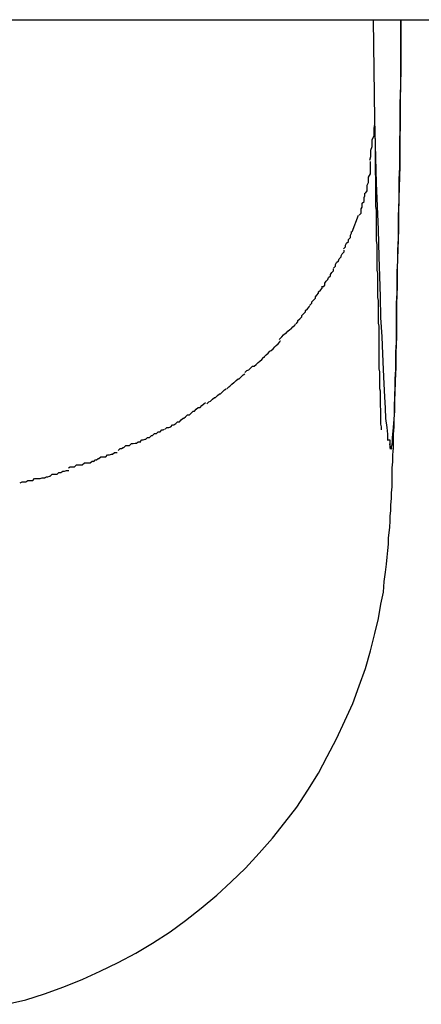
# Model space of a CAD drawing. Extents: x -74 to 74, y -55 to 55.
# Drawn here: x -51 to -51, y -9 to -8 of the extents above; entities that cross this region are included whole.
import ezdxf

# ---------------------------------------------------------------- set-up
doc = ezdxf.new("R2010")
doc.units = 0
doc.layers.get('0').update_dxf_attribs({"linetype": 'CONTINUOUS'})

msp = doc.modelspace()

# ---------------------------------------------------------------- linework, layer by layer
at = {"color": 0}
for points in [[(-60.6224, -8.4845), (-27.2873, -8.4845)], [(-51.1462, -8.6422), (-51.1431, -8.6415), (-51.1401, -8.6405), (-51.137, -8.6394), (-51.134, -8.6382), (-51.1312, -8.6369), (-51.1283, -8.6355), (-51.1255, -8.634), (-51.1228, -8.6324), (-51.12, -8.6306), (-51.1175, -8.6288), (-51.115, -8.6268), (-51.1125, -8.6247), (-51.1102, -8.6226), (-51.1079, -8.6204), (-51.1057, -8.618), (-51.1036, -8.6156), (-51.1016, -8.6131), (-51.0997, -8.6106), (-51.0979, -8.6079), (-51.0962, -8.6052), (-51.0948, -8.6025), (-51.0933, -8.5997), (-51.092, -8.5968), (-51.0907, -8.594), (-51.0897, -8.5912), (-51.0887, -8.5884), (-51.0879, -8.5856), (-51.0872, -8.5828), (-51.0866, -8.5804), (-51.0862, -8.5781), (-51.0858, -8.5762), (-51.0857, -8.5745), (-51.0855, -8.573), (-51.0853, -8.5717), (-51.0852, -8.5706), (-51.0851, -8.5695), (-51.085, -8.5685), (-51.085, -8.5675), (-51.0849, -8.5667), (-51.0848, -8.5658), (-51.0847, -8.5648), (-51.0847, -8.564), (-51.0846, -8.5631), (-51.0846, -8.5622), (-51.0845, -8.5612), (-51.0845, -8.5603), (-51.0844, -8.5593), (-51.0844, -8.5584), (-51.0844, -8.5574), (-51.0844, -8.5563), (-51.0843, -8.5553), (-51.0843, -8.5542), (-51.0842, -8.5531), (-51.0842, -8.5521), (-51.0842, -8.5509), (-51.0841, -8.5497), (-51.0841, -8.5485), (-51.084, -8.5472), (-51.084, -8.546), (-51.084, -8.5447), (-51.0839, -8.5433), (-51.0839, -8.542), (-51.0838, -8.5406), (-51.0838, -8.5391), (-51.0838, -8.5377), (-51.0837, -8.5362), (-51.0837, -8.5346), (-51.0837, -8.5331), (-51.0837, -8.5315), (-51.0837, -8.5299), (-51.0836, -8.5283), (-51.0836, -8.5266), (-51.0836, -8.5249), (-51.0835, -8.5231), (-51.0835, -8.5214), (-51.0834, -8.5195), (-51.0834, -8.5177), (-51.0834, -8.5158), (-51.0833, -8.5139), (-51.0833, -8.5121), (-51.0833, -8.5101), (-51.0832, -8.5081), (-51.0832, -8.5061), (-51.0832, -8.5041), (-51.0831, -8.502), (-51.0831, -8.4999), (-51.0831, -8.4978), (-51.083, -8.4956), (-51.083, -8.4934), (-51.083, -8.4913), (-51.083, -8.4891), (-51.083, -8.4868), (-51.083, -8.4845)], [(-51.0872, -8.5005), (-51.0874, -8.4845)], [(-51.083, -8.4845), (-51.083, -8.4886), (-51.083, -8.4927), (-51.0831, -8.4967), (-51.0831, -8.5005), (-51.0832, -8.5043), (-51.0832, -8.5079), (-51.0833, -8.5114), (-51.0834, -8.5148), (-51.0834, -8.5181), (-51.0835, -8.5213), (-51.0836, -8.5243), (-51.0836, -8.5272), (-51.0837, -8.53), (-51.0837, -8.5327), (-51.0837, -8.5353), (-51.0838, -8.5378), (-51.0838, -8.5402), (-51.0839, -8.5423), (-51.084, -8.5444), (-51.0841, -8.5461), (-51.0841, -8.5478), (-51.0842, -8.5492), (-51.0843, -8.5504), (-51.0844, -8.5514), (-51.0844, -8.5522), (-51.0845, -8.5528)], [(-51.0872, -8.5005), (-51.0872, -8.5005), (-51.0872, -8.5005), (-51.0872, -8.5004), (-51.0872, -8.5004), (-51.0872, -8.5004), (-51.0872, -8.5004), (-51.0872, -8.5003), (-51.0872, -8.5003), (-51.0872, -8.5003), (-51.0872, -8.5002), (-51.0872, -8.5002), (-51.0872, -8.5001), (-51.0872, -8.5001), (-51.0872, -8.5), (-51.0872, -8.5), (-51.0872, -8.5), (-51.0872, -8.4999), (-51.0872, -8.4999), (-51.0872, -8.4998), (-51.0872, -8.4998), (-51.0872, -8.4997), (-51.0872, -8.4997), (-51.0872, -8.4997), (-51.0872, -8.4997), (-51.0872, -8.4997), (-51.0872, -8.4996), (-51.0872, -8.4996), (-51.0872, -8.4995)], [(-51.0861, -8.5502), (-51.0861, -8.55), (-51.0861, -8.5497), (-51.0862, -8.5493), (-51.0862, -8.5491), (-51.0862, -8.5487), (-51.0862, -8.5485), (-51.0862, -8.5481), (-51.0862, -8.5479), (-51.0862, -8.5475), (-51.0862, -8.5472), (-51.0862, -8.5468), (-51.0863, -8.5465), (-51.0863, -8.5462), (-51.0863, -8.5458), (-51.0863, -8.5455), (-51.0863, -8.5451), (-51.0863, -8.5447), (-51.0863, -8.5444), (-51.0863, -8.544), (-51.0864, -8.5436), (-51.0864, -8.5432), (-51.0864, -8.5429), (-51.0864, -8.5424), (-51.0864, -8.5421), (-51.0864, -8.5416), (-51.0864, -8.5412), (-51.0864, -8.5409), (-51.0865, -8.5404), (-51.0865, -8.54), (-51.0865, -8.5395), (-51.0865, -8.5391), (-51.0865, -8.5387), (-51.0865, -8.5382), (-51.0865, -8.5378), (-51.0865, -8.5374), (-51.0865, -8.5369), (-51.0865, -8.5364), (-51.0865, -8.536), (-51.0865, -8.5355), (-51.0865, -8.535), (-51.0865, -8.5346), (-51.0865, -8.534), (-51.0865, -8.5336), (-51.0866, -8.5331), (-51.0866, -8.5325), (-51.0866, -8.532), (-51.0866, -8.5316), (-51.0866, -8.5311), (-51.0866, -8.5305), (-51.0866, -8.53), (-51.0866, -8.5295), (-51.0867, -8.529), (-51.0867, -8.5284), (-51.0867, -8.5279), (-51.0867, -8.5273), (-51.0867, -8.5268), (-51.0867, -8.5263), (-51.0867, -8.5257), (-51.0867, -8.5251), (-51.0868, -8.5246), (-51.0868, -8.524), (-51.0868, -8.5235), (-51.0868, -8.5228), (-51.0868, -8.5222), (-51.0868, -8.5217), (-51.0868, -8.5211), (-51.0868, -8.5205), (-51.0869, -8.5199), (-51.0869, -8.5193), (-51.0869, -8.5187), (-51.0869, -8.5181), (-51.0869, -8.5175), (-51.0869, -8.5169), (-51.0869, -8.5162), (-51.0869, -8.5156), (-51.0869, -8.515), (-51.087, -8.5144), (-51.087, -8.5137), (-51.087, -8.513), (-51.087, -8.5124), (-51.087, -8.5117), (-51.087, -8.5111), (-51.087, -8.5104), (-51.087, -8.5098), (-51.0871, -8.5091), (-51.0871, -8.5085), (-51.0871, -8.5078), (-51.0871, -8.5071), (-51.0871, -8.5065), (-51.0871, -8.5058), (-51.0871, -8.5051), (-51.0871, -8.5044), (-51.0871, -8.5037), (-51.0872, -8.503), (-51.0872, -8.5023), (-51.0872, -8.5016), (-51.0872, -8.5009), (-51.0872, -8.5002), (-51.0872, -8.4995)], [(-51.088, -8.507), (-51.088, -8.507), (-51.0878, -8.5064), (-51.0878, -8.5061), (-51.0878, -8.5057), (-51.0878, -8.5054), (-51.0876, -8.5048), (-51.0876, -8.5045), (-51.0876, -8.504), (-51.0876, -8.5037), (-51.0873, -8.5031), (-51.0873, -8.5028), (-51.0873, -8.5022), (-51.0873, -8.5019), (-51.0872, -8.5013), (-51.0872, -8.501), (-51.0872, -8.5007), (-51.0872, -8.5004)], [(-51.088, -8.507), (-51.088, -8.507), (-51.0878, -8.5064), (-51.0878, -8.5061), (-51.0878, -8.5057), (-51.0878, -8.5054), (-51.0876, -8.5048), (-51.0876, -8.5045), (-51.0876, -8.504), (-51.0876, -8.5037), (-51.0873, -8.5031), (-51.0873, -8.5028), (-51.0873, -8.5022), (-51.0873, -8.5019), (-51.0872, -8.5013), (-51.0872, -8.501), (-51.0872, -8.5007), (-51.0872, -8.5004)], [(-51.0851, -8.5519), (-51.0851, -8.5509), (-51.0852, -8.5498), (-51.0854, -8.5484), (-51.0855, -8.5467), (-51.0856, -8.5449), (-51.0857, -8.5428), (-51.0858, -8.5405), (-51.0859, -8.538), (-51.086, -8.5353), (-51.0862, -8.5322), (-51.0863, -8.5289), (-51.0864, -8.5256), (-51.0865, -8.5225), (-51.0866, -8.5181), (-51.0869, -8.5107), (-51.0872, -8.5005)], [(-51.0887, -8.5123), (-51.0887, -8.5123), (-51.0884, -8.5119), (-51.0884, -8.5116), (-51.0884, -8.5113), (-51.0884, -8.511), (-51.0882, -8.5106), (-51.0882, -8.5103), (-51.0882, -8.51), (-51.0882, -8.5097), (-51.0879, -8.5092), (-51.0879, -8.5089), (-51.0879, -8.5086), (-51.0879, -8.5083), (-51.0879, -8.508), (-51.0879, -8.5077), (-51.0879, -8.5074), (-51.0879, -8.5072)], [(-51.0887, -8.5123), (-51.0887, -8.5123), (-51.0884, -8.5119), (-51.0884, -8.5116), (-51.0884, -8.5113), (-51.0884, -8.511), (-51.0882, -8.5106), (-51.0882, -8.5103), (-51.0882, -8.51), (-51.0882, -8.5097), (-51.0879, -8.5092), (-51.0879, -8.5089), (-51.0879, -8.5086), (-51.0879, -8.5083), (-51.0879, -8.508), (-51.0879, -8.5077), (-51.0879, -8.5074), (-51.0879, -8.5072)], [(-51.0897, -8.5158), (-51.0897, -8.5158), (-51.0894, -8.5155), (-51.0894, -8.5152), (-51.0894, -8.5149), (-51.0894, -8.5148), (-51.0892, -8.5145), (-51.0892, -8.5142), (-51.0892, -8.5139), (-51.0892, -8.5139), (-51.0889, -8.5136), (-51.0889, -8.5133), (-51.0889, -8.513), (-51.0889, -8.513), (-51.0888, -8.5127), (-51.0888, -8.5126), (-51.0888, -8.5123), (-51.0888, -8.5123)], [(-51.0897, -8.5158), (-51.0897, -8.5158), (-51.0894, -8.5155), (-51.0894, -8.5152), (-51.0894, -8.5149), (-51.0894, -8.5148), (-51.0892, -8.5145), (-51.0892, -8.5142), (-51.0892, -8.5139), (-51.0892, -8.5139), (-51.0889, -8.5136), (-51.0889, -8.5133), (-51.0889, -8.513), (-51.0889, -8.513), (-51.0888, -8.5127), (-51.0888, -8.5126), (-51.0888, -8.5123), (-51.0888, -8.5123)], [(-51.0908, -8.5185), (-51.0898, -8.5158)], [(-51.0922, -8.5212), (-51.0922, -8.5212), (-51.0919, -8.5209), (-51.0919, -8.5206), (-51.0917, -8.5203), (-51.0917, -8.5203), (-51.0914, -8.52), (-51.0914, -8.52), (-51.0914, -8.5197), (-51.0914, -8.5197), (-51.0911, -8.5194), (-51.0911, -8.5193), (-51.0911, -8.519), (-51.0911, -8.519), (-51.0909, -8.5187), (-51.0909, -8.5187), (-51.0909, -8.5184), (-51.0909, -8.5184)], [(-51.0922, -8.5212), (-51.0922, -8.5212), (-51.0919, -8.5209), (-51.0919, -8.5206), (-51.0917, -8.5203), (-51.0917, -8.5203), (-51.0914, -8.52), (-51.0914, -8.52), (-51.0914, -8.5197), (-51.0914, -8.5197), (-51.0911, -8.5194), (-51.0911, -8.5193), (-51.0911, -8.519), (-51.0911, -8.519), (-51.0909, -8.5187), (-51.0909, -8.5187), (-51.0909, -8.5184), (-51.0909, -8.5184)], [(-51.0938, -8.5243), (-51.0938, -8.5243), (-51.0935, -8.524), (-51.0935, -8.5237), (-51.0933, -8.5234), (-51.0933, -8.5234), (-51.093, -8.5231), (-51.093, -8.5231), (-51.0929, -8.5228), (-51.0929, -8.5228), (-51.0926, -8.5225), (-51.0926, -8.5223), (-51.0924, -8.522), (-51.0924, -8.522), (-51.0921, -8.5217), (-51.0921, -8.5217), (-51.0921, -8.5214), (-51.0921, -8.5214)], [(-51.0938, -8.5243), (-51.0938, -8.5243), (-51.0935, -8.524), (-51.0935, -8.5237), (-51.0933, -8.5234), (-51.0933, -8.5234), (-51.093, -8.5231), (-51.093, -8.5231), (-51.0929, -8.5228), (-51.0929, -8.5228), (-51.0926, -8.5225), (-51.0926, -8.5223), (-51.0924, -8.522), (-51.0924, -8.522), (-51.0921, -8.5217), (-51.0921, -8.5217), (-51.0921, -8.5214), (-51.0921, -8.5214)], [(-51.0955, -8.5273), (-51.0955, -8.5273), (-51.0952, -8.527), (-51.0952, -8.5267), (-51.095, -8.5264), (-51.095, -8.5264), (-51.0947, -8.5261), (-51.0947, -8.5261), (-51.0946, -8.5258), (-51.0946, -8.5258), (-51.0943, -8.5255), (-51.0943, -8.5253), (-51.0941, -8.525), (-51.0941, -8.525), (-51.0938, -8.5247), (-51.0938, -8.5247), (-51.0938, -8.5244), (-51.0938, -8.5244)], [(-51.0955, -8.5273), (-51.0955, -8.5273), (-51.0952, -8.527), (-51.0952, -8.5267), (-51.095, -8.5264), (-51.095, -8.5264), (-51.0947, -8.5261), (-51.0947, -8.5261), (-51.0946, -8.5258), (-51.0946, -8.5258), (-51.0943, -8.5255), (-51.0943, -8.5253), (-51.0941, -8.525), (-51.0941, -8.525), (-51.0938, -8.5247), (-51.0938, -8.5247), (-51.0938, -8.5244), (-51.0938, -8.5244)], [(-51.0976, -8.5302), (-51.0976, -8.5302), (-51.0973, -8.5299), (-51.0973, -8.5297), (-51.097, -8.5294), (-51.097, -8.5294), (-51.0967, -8.5291), (-51.0967, -8.5289), (-51.0965, -8.5286), (-51.0965, -8.5286), (-51.0962, -8.5283), (-51.0962, -8.5281), (-51.0959, -8.5278), (-51.0959, -8.5278), (-51.0956, -8.5275), (-51.0956, -8.5275), (-51.0956, -8.5272), (-51.0956, -8.5272)], [(-51.0976, -8.5302), (-51.0976, -8.5302), (-51.0973, -8.5299), (-51.0973, -8.5297), (-51.097, -8.5294), (-51.097, -8.5294), (-51.0967, -8.5291), (-51.0967, -8.5289), (-51.0965, -8.5286), (-51.0965, -8.5286), (-51.0962, -8.5283), (-51.0962, -8.5281), (-51.0959, -8.5278), (-51.0959, -8.5278), (-51.0956, -8.5275), (-51.0956, -8.5275), (-51.0956, -8.5272), (-51.0956, -8.5272)], [(-51.0998, -8.5332), (-51.0998, -8.5332), (-51.0995, -8.5329), (-51.0995, -8.5327), (-51.0992, -8.5324), (-51.0992, -8.5324), (-51.0989, -8.5321), (-51.0989, -8.5319), (-51.0986, -8.5316), (-51.0986, -8.5316), (-51.0983, -8.5313), (-51.0983, -8.5311), (-51.098, -8.5308), (-51.098, -8.5308), (-51.0977, -8.5305), (-51.0977, -8.5305), (-51.0976, -8.5303), (-51.0976, -8.5303)], [(-51.0998, -8.5332), (-51.0998, -8.5332), (-51.0995, -8.5329), (-51.0995, -8.5327), (-51.0992, -8.5324), (-51.0992, -8.5324), (-51.0989, -8.5321), (-51.0989, -8.5319), (-51.0986, -8.5316), (-51.0986, -8.5316), (-51.0983, -8.5313), (-51.0983, -8.5311), (-51.098, -8.5308), (-51.098, -8.5308), (-51.0977, -8.5305), (-51.0977, -8.5305), (-51.0976, -8.5303), (-51.0976, -8.5303)], [(-51.1025, -8.5357), (-51.1025, -8.5357), (-51.1022, -8.5354), (-51.1021, -8.5353), (-51.1018, -8.535), (-51.1018, -8.535), (-51.1015, -8.5347), (-51.1014, -8.5347), (-51.1011, -8.5344), (-51.1011, -8.5344), (-51.1008, -8.5341), (-51.1006, -8.534), (-51.1003, -8.5337), (-51.1003, -8.5337), (-51.1, -8.5334), (-51.1, -8.5334), (-51.0999, -8.5332), (-51.0999, -8.5332)], [(-51.1025, -8.5357), (-51.1025, -8.5357), (-51.1022, -8.5354), (-51.1021, -8.5353), (-51.1018, -8.535), (-51.1018, -8.535), (-51.1015, -8.5347), (-51.1014, -8.5347), (-51.1011, -8.5344), (-51.1011, -8.5344), (-51.1008, -8.5341), (-51.1006, -8.534), (-51.1003, -8.5337), (-51.1003, -8.5337), (-51.1, -8.5334), (-51.1, -8.5334), (-51.0999, -8.5332), (-51.0999, -8.5332)], [(-51.105, -8.5386), (-51.105, -8.5386), (-51.1047, -8.5383), (-51.1046, -8.5382), (-51.1043, -8.5379), (-51.1043, -8.5379), (-51.104, -8.5376), (-51.1038, -8.5375), (-51.1035, -8.5372), (-51.1035, -8.5372), (-51.1032, -8.5369), (-51.103, -8.5367), (-51.1027, -8.5364), (-51.1027, -8.5364), (-51.1024, -8.5361), (-51.1024, -8.5361), (-51.1023, -8.5359), (-51.1023, -8.5359)], [(-51.105, -8.5386), (-51.105, -8.5386), (-51.1047, -8.5383), (-51.1046, -8.5382), (-51.1043, -8.5379), (-51.1043, -8.5379), (-51.104, -8.5376), (-51.1038, -8.5375), (-51.1035, -8.5372), (-51.1035, -8.5372), (-51.1032, -8.5369), (-51.103, -8.5367), (-51.1027, -8.5364), (-51.1027, -8.5364), (-51.1024, -8.5361), (-51.1024, -8.5361), (-51.1023, -8.5359), (-51.1023, -8.5359)], [(-51.108, -8.541), (-51.108, -8.541), (-51.1077, -8.5407), (-51.1074, -8.5406), (-51.1071, -8.5403), (-51.1071, -8.5403), (-51.1068, -8.54), (-51.1065, -8.54), (-51.1062, -8.5397), (-51.1062, -8.5397), (-51.1059, -8.5394), (-51.1056, -8.5392), (-51.1053, -8.5389), (-51.1053, -8.5389), (-51.105, -8.5386), (-51.105, -8.5386), (-51.1048, -8.5385), (-51.1048, -8.5385)], [(-51.108, -8.541), (-51.108, -8.541), (-51.1077, -8.5407), (-51.1074, -8.5406), (-51.1071, -8.5403), (-51.1071, -8.5403), (-51.1068, -8.54), (-51.1065, -8.54), (-51.1062, -8.5397), (-51.1062, -8.5397), (-51.1059, -8.5394), (-51.1056, -8.5392), (-51.1053, -8.5389), (-51.1053, -8.5389), (-51.105, -8.5386), (-51.105, -8.5386), (-51.1048, -8.5385), (-51.1048, -8.5385)], [(-51.1109, -8.5436), (-51.1109, -8.5436), (-51.1106, -8.5433), (-51.1104, -8.5432), (-51.1101, -8.5429), (-51.1101, -8.5429), (-51.1098, -8.5426), (-51.1097, -8.5426), (-51.1094, -8.5423), (-51.1094, -8.5423), (-51.1091, -8.542), (-51.1089, -8.542), (-51.1086, -8.5417), (-51.1086, -8.5417), (-51.1083, -8.5414), (-51.1083, -8.5414), (-51.108, -8.5412), (-51.108, -8.5412)], [(-51.1109, -8.5436), (-51.1109, -8.5436), (-51.1106, -8.5433), (-51.1104, -8.5432), (-51.1101, -8.5429), (-51.1101, -8.5429), (-51.1098, -8.5426), (-51.1097, -8.5426), (-51.1094, -8.5423), (-51.1094, -8.5423), (-51.1091, -8.542), (-51.1089, -8.542), (-51.1086, -8.5417), (-51.1086, -8.5417), (-51.1083, -8.5414), (-51.1083, -8.5414), (-51.108, -8.5412), (-51.108, -8.5412)], [(-51.1141, -8.546), (-51.1141, -8.546), (-51.1138, -8.5457), (-51.1135, -8.5456), (-51.1132, -8.5453), (-51.1132, -8.5453), (-51.1129, -8.545), (-51.1127, -8.545), (-51.1124, -8.5447), (-51.1124, -8.5447), (-51.1121, -8.5444), (-51.1119, -8.5444), (-51.1116, -8.5441), (-51.1116, -8.5441), (-51.1113, -8.5438), (-51.1113, -8.5438), (-51.111, -8.5436), (-51.111, -8.5436)], [(-51.1141, -8.546), (-51.1141, -8.546), (-51.1138, -8.5457), (-51.1135, -8.5456), (-51.1132, -8.5453), (-51.1132, -8.5453), (-51.1129, -8.545), (-51.1127, -8.545), (-51.1124, -8.5447), (-51.1124, -8.5447), (-51.1121, -8.5444), (-51.1119, -8.5444), (-51.1116, -8.5441), (-51.1116, -8.5441), (-51.1113, -8.5438), (-51.1113, -8.5438), (-51.111, -8.5436), (-51.111, -8.5436)], [(-51.1175, -8.5481), (-51.1175, -8.5481), (-51.1172, -8.5478), (-51.1169, -8.5478), (-51.1166, -8.5475), (-51.1166, -8.5475), (-51.1163, -8.5472), (-51.1161, -8.5472), (-51.1158, -8.5469), (-51.1158, -8.5469), (-51.1155, -8.5466), (-51.1152, -8.5466), (-51.1149, -8.5463), (-51.1149, -8.5463), (-51.1146, -8.546), (-51.1146, -8.546), (-51.1143, -8.5458), (-51.1143, -8.5458)], [(-51.1175, -8.5481), (-51.1175, -8.5481), (-51.1172, -8.5478), (-51.1169, -8.5478), (-51.1166, -8.5475), (-51.1166, -8.5475), (-51.1163, -8.5472), (-51.1161, -8.5472), (-51.1158, -8.5469), (-51.1158, -8.5469), (-51.1155, -8.5466), (-51.1152, -8.5466), (-51.1149, -8.5463), (-51.1149, -8.5463), (-51.1146, -8.546), (-51.1146, -8.546), (-51.1143, -8.5458), (-51.1143, -8.5458)], [(-51.1208, -8.5501), (-51.1208, -8.5501), (-51.1205, -8.5498), (-51.1202, -8.5498), (-51.1199, -8.5497), (-51.1199, -8.5497), (-51.1196, -8.5494), (-51.1194, -8.5494), (-51.1191, -8.5492), (-51.1191, -8.5492), (-51.1188, -8.5489), (-51.1185, -8.5489), (-51.1182, -8.5486), (-51.1182, -8.5486), (-51.1179, -8.5483), (-51.1178, -8.5483), (-51.1175, -8.5481), (-51.1175, -8.5481)], [(-51.1208, -8.5501), (-51.1208, -8.5501), (-51.1205, -8.5498), (-51.1202, -8.5498), (-51.1199, -8.5497), (-51.1199, -8.5497), (-51.1196, -8.5494), (-51.1194, -8.5494), (-51.1191, -8.5492), (-51.1191, -8.5492), (-51.1188, -8.5489), (-51.1185, -8.5489), (-51.1182, -8.5486), (-51.1182, -8.5486), (-51.1179, -8.5483), (-51.1178, -8.5483), (-51.1175, -8.5481), (-51.1175, -8.5481)], [(-51.1248, -8.5521), (-51.1248, -8.5521), (-51.1245, -8.5518), (-51.1243, -8.5518), (-51.124, -8.5517), (-51.1239, -8.5517), (-51.1236, -8.5514), (-51.1233, -8.5514), (-51.123, -8.5511), (-51.1228, -8.5511), (-51.1225, -8.5508), (-51.1222, -8.5508), (-51.1219, -8.5505), (-51.1216, -8.5505), (-51.1213, -8.5502), (-51.1211, -8.5502), (-51.1209, -8.5501), (-51.1209, -8.5501)], [(-51.1248, -8.5521), (-51.1248, -8.5521), (-51.1245, -8.5518), (-51.1243, -8.5518), (-51.124, -8.5517), (-51.1239, -8.5517), (-51.1236, -8.5514), (-51.1233, -8.5514), (-51.123, -8.5511), (-51.1228, -8.5511), (-51.1225, -8.5508), (-51.1222, -8.5508), (-51.1219, -8.5505), (-51.1216, -8.5505), (-51.1213, -8.5502), (-51.1211, -8.5502), (-51.1209, -8.5501), (-51.1209, -8.5501)], [(-51.085, -8.5518), (-51.085, -8.5518), (-51.0848, -8.5518), (-51.0848, -8.5518), (-51.0848, -8.5518), (-51.0848, -8.5518), (-51.0848, -8.5518), (-51.0848, -8.5518), (-51.0848, -8.5518), (-51.0848, -8.5521), (-51.0848, -8.5521), (-51.0848, -8.5521), (-51.0848, -8.5521), (-51.0848, -8.5522), (-51.0848, -8.5522), (-51.0848, -8.5522), (-51.0848, -8.5522), (-51.0848, -8.5525)], [(-51.085, -8.5518), (-51.085, -8.5518), (-51.0848, -8.5518), (-51.0848, -8.5518), (-51.0848, -8.5518), (-51.0848, -8.5518), (-51.0848, -8.5518), (-51.0848, -8.5518), (-51.0848, -8.5518), (-51.0848, -8.5521), (-51.0848, -8.5521), (-51.0848, -8.5521), (-51.0848, -8.5521), (-51.0848, -8.5522), (-51.0848, -8.5522), (-51.0848, -8.5522), (-51.0848, -8.5522), (-51.0848, -8.5525)], [(-51.1283, -8.5535), (-51.1283, -8.5535), (-51.128, -8.5532), (-51.1278, -8.5532), (-51.1275, -8.553), (-51.1274, -8.553), (-51.1271, -8.5527), (-51.1268, -8.5527), (-51.1265, -8.5527), (-51.1265, -8.5527), (-51.1262, -8.5524), (-51.1259, -8.5524), (-51.1256, -8.5523), (-51.1254, -8.5523), (-51.1251, -8.5521), (-51.125, -8.5521), (-51.1247, -8.5521), (-51.1247, -8.5521)], [(-51.1283, -8.5535), (-51.1283, -8.5535), (-51.128, -8.5532), (-51.1278, -8.5532), (-51.1275, -8.553), (-51.1274, -8.553), (-51.1271, -8.5527), (-51.1268, -8.5527), (-51.1265, -8.5527), (-51.1265, -8.5527), (-51.1262, -8.5524), (-51.1259, -8.5524), (-51.1256, -8.5523), (-51.1254, -8.5523), (-51.1251, -8.5521), (-51.125, -8.5521), (-51.1247, -8.5521), (-51.1247, -8.5521)], [(-51.0849, -8.5525), (-51.0849, -8.5525), (-51.0848, -8.5525), (-51.0848, -8.5525), (-51.0848, -8.5525), (-51.0848, -8.5525), (-51.0848, -8.5525), (-51.0848, -8.5525), (-51.0848, -8.5525), (-51.0848, -8.5527), (-51.0848, -8.5527), (-51.0848, -8.5527), (-51.0848, -8.5527), (-51.0848, -8.5527), (-51.0848, -8.5527), (-51.0848, -8.5527), (-51.0848, -8.5527), (-51.0848, -8.553)], [(-51.0849, -8.5525), (-51.0849, -8.5525), (-51.0848, -8.5525), (-51.0848, -8.5525), (-51.0848, -8.5525), (-51.0848, -8.5525), (-51.0848, -8.5525), (-51.0848, -8.5525), (-51.0848, -8.5525), (-51.0848, -8.5527), (-51.0848, -8.5527), (-51.0848, -8.5527), (-51.0848, -8.5527), (-51.0848, -8.5527), (-51.0848, -8.5527), (-51.0848, -8.5527), (-51.0848, -8.5527), (-51.0848, -8.553)], [(-51.0848, -8.553), (-51.0848, -8.553), (-51.0848, -8.553), (-51.0848, -8.553), (-51.0848, -8.553), (-51.0848, -8.553), (-51.0848, -8.553), (-51.0848, -8.553), (-51.0848, -8.553), (-51.0848, -8.553), (-51.0848, -8.553), (-51.0848, -8.553), (-51.0848, -8.553), (-51.0848, -8.553), (-51.0848, -8.553), (-51.0848, -8.553), (-51.0848, -8.553), (-51.0848, -8.5531), (-51.0848, -8.5531), (-51.0847, -8.5531), (-51.0847, -8.5531), (-51.0847, -8.5531), (-51.0847, -8.5531), (-51.0847, -8.5531), (-51.0847, -8.5531), (-51.0847, -8.5531), (-51.0847, -8.5531), (-51.0847, -8.5531), (-51.0847, -8.5531), (-51.0847, -8.5531), (-51.0847, -8.5531), (-51.0847, -8.5531), (-51.0847, -8.5531), (-51.0847, -8.5531), (-51.0847, -8.5533)], [(-51.0848, -8.553), (-51.0848, -8.553), (-51.0848, -8.553), (-51.0848, -8.553), (-51.0848, -8.553), (-51.0848, -8.553), (-51.0848, -8.553), (-51.0848, -8.553), (-51.0848, -8.553), (-51.0848, -8.553), (-51.0848, -8.553), (-51.0848, -8.553), (-51.0848, -8.553), (-51.0848, -8.553), (-51.0848, -8.553), (-51.0848, -8.553), (-51.0848, -8.553), (-51.0848, -8.5531), (-51.0848, -8.5531), (-51.0847, -8.5531), (-51.0847, -8.5531), (-51.0847, -8.5531), (-51.0847, -8.5531), (-51.0847, -8.5531), (-51.0847, -8.5531), (-51.0847, -8.5531), (-51.0847, -8.5531), (-51.0847, -8.5531), (-51.0847, -8.5531), (-51.0847, -8.5531), (-51.0847, -8.5531), (-51.0847, -8.5531), (-51.0847, -8.5531), (-51.0847, -8.5531), (-51.0847, -8.5533)], [(-51.0846, -8.5533), (-51.0846, -8.5533), (-51.0845, -8.5531), (-51.0845, -8.5531), (-51.0845, -8.5531), (-51.0845, -8.5531), (-51.0845, -8.5531), (-51.0845, -8.5531), (-51.0845, -8.5531), (-51.0845, -8.5531), (-51.0845, -8.5531), (-51.0845, -8.5531), (-51.0845, -8.5531), (-51.0845, -8.5531), (-51.0845, -8.5531), (-51.0845, -8.5531), (-51.0845, -8.5531), (-51.0845, -8.5531)], [(-51.0846, -8.5533), (-51.0846, -8.5533), (-51.0845, -8.5531), (-51.0845, -8.5531), (-51.0845, -8.5531), (-51.0845, -8.5531), (-51.0845, -8.5531), (-51.0845, -8.5531), (-51.0845, -8.5531), (-51.0845, -8.5531), (-51.0845, -8.5531), (-51.0845, -8.5531), (-51.0845, -8.5531), (-51.0845, -8.5531), (-51.0845, -8.5531), (-51.0845, -8.5531), (-51.0845, -8.5531), (-51.0845, -8.5531)], [(-51.0846, -8.5532), (-51.0846, -8.5532), (-51.0845, -8.5532), (-51.0845, -8.5532), (-51.0845, -8.5532), (-51.0845, -8.5532), (-51.0845, -8.5532), (-51.0845, -8.5532), (-51.0845, -8.5532), (-51.0845, -8.5532), (-51.0845, -8.5532), (-51.0845, -8.5532), (-51.0845, -8.5532), (-51.0845, -8.5532), (-51.0845, -8.5532), (-51.0845, -8.5532), (-51.0845, -8.5532), (-51.0845, -8.5533)], [(-51.0846, -8.5532), (-51.0846, -8.5532), (-51.0845, -8.5532), (-51.0845, -8.5532), (-51.0845, -8.5532), (-51.0845, -8.5532), (-51.0845, -8.5532), (-51.0845, -8.5532), (-51.0845, -8.5532), (-51.0845, -8.5532), (-51.0845, -8.5532), (-51.0845, -8.5532), (-51.0845, -8.5532), (-51.0845, -8.5532), (-51.0845, -8.5532), (-51.0845, -8.5532), (-51.0845, -8.5532), (-51.0845, -8.5533)], [(-51.0845, -8.5531), (-51.0845, -8.5531), (-51.0845, -8.5528), (-51.0845, -8.5528), (-51.0845, -8.5528), (-51.0845, -8.5528), (-51.0845, -8.5528), (-51.0845, -8.5528), (-51.0845, -8.5528), (-51.0845, -8.5528), (-51.0845, -8.5528), (-51.0845, -8.5528), (-51.0845, -8.5528), (-51.0845, -8.5528), (-51.0845, -8.5528), (-51.0845, -8.5528), (-51.0845, -8.5528), (-51.0845, -8.5528)], [(-51.0845, -8.5531), (-51.0845, -8.5531), (-51.0845, -8.5528), (-51.0845, -8.5528), (-51.0845, -8.5528), (-51.0845, -8.5528), (-51.0845, -8.5528), (-51.0845, -8.5528), (-51.0845, -8.5528), (-51.0845, -8.5528), (-51.0845, -8.5528), (-51.0845, -8.5528), (-51.0845, -8.5528), (-51.0845, -8.5528), (-51.0845, -8.5528), (-51.0845, -8.5528), (-51.0845, -8.5528), (-51.0845, -8.5528)], [(-51.1363, -8.5563), (-51.1363, -8.5563), (-51.136, -8.5561), (-51.1358, -8.5561), (-51.1355, -8.5561), (-51.1353, -8.5561), (-51.135, -8.5558), (-51.1347, -8.5558), (-51.1344, -8.5558), (-51.1341, -8.5558), (-51.1337, -8.5555), (-51.1334, -8.5555), (-51.1331, -8.5555), (-51.1328, -8.5555), (-51.1325, -8.5552), (-51.1323, -8.5552), (-51.1321, -8.5552), (-51.1321, -8.5552)], [(-51.1363, -8.5563), (-51.1363, -8.5563), (-51.136, -8.5561), (-51.1358, -8.5561), (-51.1355, -8.5561), (-51.1353, -8.5561), (-51.135, -8.5558), (-51.1347, -8.5558), (-51.1344, -8.5558), (-51.1341, -8.5558), (-51.1337, -8.5555), (-51.1334, -8.5555), (-51.1331, -8.5555), (-51.1328, -8.5555), (-51.1325, -8.5552), (-51.1323, -8.5552), (-51.1321, -8.5552), (-51.1321, -8.5552)], [(-51.1323, -8.5553), (-51.1323, -8.5553), (-51.132, -8.555), (-51.1318, -8.555), (-51.1315, -8.5548), (-51.1314, -8.5548), (-51.1311, -8.5545), (-51.1308, -8.5545), (-51.1305, -8.5545), (-51.1303, -8.5545), (-51.13, -8.5542), (-51.1297, -8.5542), (-51.1294, -8.5541), (-51.1292, -8.5541), (-51.1289, -8.5538), (-51.1288, -8.5538), (-51.1285, -8.5538), (-51.1285, -8.5538)], [(-51.1323, -8.5553), (-51.1323, -8.5553), (-51.132, -8.555), (-51.1318, -8.555), (-51.1315, -8.5548), (-51.1314, -8.5548), (-51.1311, -8.5545), (-51.1308, -8.5545), (-51.1305, -8.5545), (-51.1303, -8.5545), (-51.13, -8.5542), (-51.1297, -8.5542), (-51.1294, -8.5541), (-51.1292, -8.5541), (-51.1289, -8.5538), (-51.1288, -8.5538), (-51.1285, -8.5538), (-51.1285, -8.5538)], [(-51.1401, -8.5579), (-51.1401, -8.5579), (-51.1398, -8.5577), (-51.1396, -8.5577), (-51.1393, -8.5576), (-51.1392, -8.5576), (-51.1389, -8.5573), (-51.1386, -8.5573), (-51.1383, -8.5573), (-51.1381, -8.5573), (-51.1378, -8.557), (-51.1375, -8.557), (-51.1372, -8.5568), (-51.1369, -8.5568), (-51.1366, -8.5567), (-51.1365, -8.5567), (-51.1362, -8.5567), (-51.1362, -8.5567)], [(-51.1401, -8.5579), (-51.1401, -8.5579), (-51.1398, -8.5577), (-51.1396, -8.5577), (-51.1393, -8.5576), (-51.1392, -8.5576), (-51.1389, -8.5573), (-51.1386, -8.5573), (-51.1383, -8.5573), (-51.1381, -8.5573), (-51.1378, -8.557), (-51.1375, -8.557), (-51.1372, -8.5568), (-51.1369, -8.5568), (-51.1366, -8.5567), (-51.1365, -8.5567), (-51.1362, -8.5567), (-51.1362, -8.5567)], [(-51.144, -8.5587), (-51.144, -8.5587), (-51.1437, -8.5585), (-51.1435, -8.5585), (-51.1432, -8.5585), (-51.1431, -8.5585), (-51.1428, -8.5583), (-51.1425, -8.5583), (-51.1422, -8.5583), (-51.142, -8.5583), (-51.1417, -8.558), (-51.1414, -8.558), (-51.1411, -8.558), (-51.1408, -8.558), (-51.1405, -8.5579), (-51.1403, -8.5579), (-51.14, -8.5579), (-51.14, -8.5579)], [(-51.144, -8.5587), (-51.144, -8.5587), (-51.1437, -8.5585), (-51.1435, -8.5585), (-51.1432, -8.5585), (-51.1431, -8.5585), (-51.1428, -8.5583), (-51.1425, -8.5583), (-51.1422, -8.5583), (-51.142, -8.5583), (-51.1417, -8.558), (-51.1414, -8.558), (-51.1411, -8.558), (-51.1408, -8.558), (-51.1405, -8.5579), (-51.1403, -8.5579), (-51.14, -8.5579), (-51.14, -8.5579)]]:
    msp.add_lwpolyline(points, dxfattribs=at)

doc.saveas('drawing.dxf')
